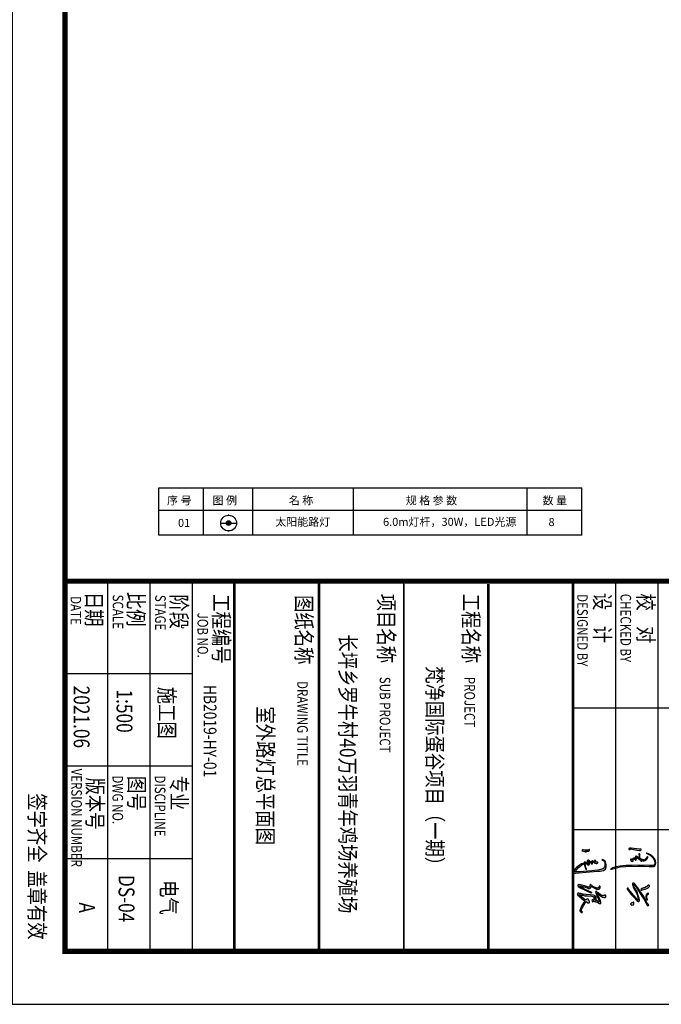
# Model space of a CAD drawing. Extents: x 36622784 to 36624544, y 3107852 to 3108449.
# Drawn here: x 36624266 to 36624332, y 3107951 to 3108053 of the extents above; entities that cross this region are included whole.
import ezdxf
from ezdxf.enums import TextEntityAlignment as Align

# ---------------------------------------------------------------- set-up
doc = ezdxf.new("R2010")
doc.units = 0
doc.header["$LTSCALE"] = 0.5
doc.header["$PDSIZE"] = 0.2
doc.layers.get('0').update_dxf_attribs({"linetype": 'CONTINUOUS'})
for name, color, linetype in [('EQUIP-照明', 3, 'CONTINUOUS'), ('TEL_TITLE', 7, 'CONTINUOUS'), ('TK', 142, 'CONTINUOUS'), ('XM', 7, 'CONTINUOUS'), ('图框', 1, 'CONTINUOUS')]:
    doc.layers.add(name, color=color, linetype=linetype)
doc.styles.add('-宋体', font='txt', dxfattribs={"width": 0.8})
doc.styles.add('-黑体', font='simhei.ttf')
doc.styles.add('_TEL_DIM', font='SIMPLEX', dxfattribs={"width": 0.8, "height": 3.5, "bigfont": 'HZTXT'})
doc.styles.add('HYZT1', font='txt', dxfattribs={"width": 0.8})

# ---------------------------------------------------------------- blocks, each defined once
blk = doc.blocks.new('A$C05385F37')
at = {"layer": 'TK'}
for p, q in [((-5600, -26600), (-5600, -31400)), ((-3300, -26600), (-3300, -31400)), ((-8000, -29800), (-1000, -29800)), ((-8000, -30600), (-1000, -30600)), ((-8000, -31400), (-1000, -31400)), ((-8000, -31400), (-1000, -31400)), ((-8000, -31400), (-1000, -31400)), ((-8000, -31400), (-1000, -31400)), ((-1000, -34600), (-8000, -34600)), ((-7944, -34600), (-1000, -34600)), ((-8000, -36200), (-1000, -36200)), ((-8000, -36200), (-1000, -36200)), ((-1000, -36200), (-8000, -36200)), ((-8000, -36200), (-1000, -36200)), ((-8000, -36200), (-2830, -36200)), ((-8000, -36200), (-1000, -36200)), ((-8000, -36200), (-1000, -36200)), ((-8000, -38600), (-1000, -38600)), ((-8000, -38600), (-1000, -38600)), ((-6250, -38600), (-6250, -41000)), ((-4500, -38600), (-4500, -41000)), ((-2750, -38600), (-2750, -41000)), ((-8000, -39400), (-1000, -39400)), ((-8000, -40200), (-1000, -40200))]:
    blk.add_line(p, q, dxfattribs=at)
for points, const_width in [([(-8000, -1000), (-8000, -41000)], 100), ([(-8000, -31400), (-1000, -31400)], 50), ([(-1000, -31400), (-8000, -31400)], 50), ([(-1000, -31400), (-8000, -31400)], 50), ([(-1000, -33000), (-7944, -33000)], 50), ([(-8000, -36200), (-1000, -36200)], 50), ([(-7944, -36200), (-1000, -36200)], 50), ([(-8000, -37800), (-1000, -37800)], 50)]:
    blk.add_lwpolyline(points, dxfattribs=dict(at, const_width=const_width))
at = {"layer": 'TK', "style": 'HYZT1', "width": 0.8}
for s, height, p in [('校    对 ', 300, (-7770, -30176)), ('CHECKED BY', 200, (-7762, -30504)), ('设    计 ', 300, (-7776, -30998)), ('DESIGNED BY', 200, (-7756, -31322)), ('工程名称', 300, (-7762, -33477)), ('PROJECT', 200, (-6192, -33453)), ('项目名称', 300, (-7762, -35077)), ('SUB PROJECT', 200, (-6192, -35053)), ('图纸名称', 300, (-7737, -36636)), ('DRAWING TITLE', 200, (-6112, -36612)), ('工程编号', 300, (-7753, -38197)), ('JOB NO.', 200, (-7404, -38497)), ('阶段', 300, (-7753, -38997)), ('专业', 300, (-4325, -38995)), ('STAGE', 200, (-7742, -39297)), ('DISCIPLINE', 200, (-4328, -39303)), ('比例', 300, (-7798, -39809)), ('图号', 300, (-4317, -39795)), ('SCALE', 200, (-7746, -40099)), ('DWG NO.', 200, (-4328, -40103)), ('日期', 300, (-7798, -40600)), ('版本号', 300, (-4287, -40582)), ('DATE', 200, (-7717, -40895)), ('VERSION NUMBER', 200, (-4456, -40881)), ('签字齐全  盖章有效', 300, (-3990, -41678))]:
    blk.add_text(s, height=height, dxfattribs=at).set_placement(p)
blk = doc.blocks.new('A$C7FD2381C')
h = blk.add_hatch(color=256)
h.dxf.hatch_style = 1
h.paths.add_polyline_path([(160, 583), (143, 619), (123, 643), (95, 659), (72, 657), (56, 638), (60, 627), (84, 597), (102, 585), (111, 564), (134, 508), (143, 480), (158, 441), (179, 414), (194, 407), (207, 410), (209, 423), (204, 434), (194, 447), (183, 485), (174, 532)])
h.paths.add_polyline_path([(372, 586), (346, 597), (330, 617), (323, 633), (307, 628), (300, 616), (307, 587), (347, 563), (387, 550), (420, 554), (466, 564), (489, 577), (494, 595), (489, 597), (470, 596), (439, 586), (414, 579)], flags=17)
h.paths.add_polyline_path([(412, 455), (516, 523), (585, 548), (650, 593), (668, 615), (664, 629), (658, 634), (642, 638), (589, 595), (368, 471), (227, 375), (141, 319), (76, 265), (12, 216), (2, 194), (0, 180), (4, 165), (20, 158), (51, 157), (73, 163), (140, 191), (204, 224), (271, 266), (368, 304), (431, 318), (485, 332), (499, 330), (503, 318), (494, 307), (365, 193), (234, 89), (186, 52), (144, 29), (141, 17), (144, 6), (152, 0), (178, 5), (335, 119), (427, 210), (510, 290), (546, 331), (541, 343), (527, 360), (509, 364), (491, 365), (451, 359), (390, 334), (238, 282), (196, 253), (76, 187), (44, 186), (39, 194), (42, 204), (144, 283)])
h.paths.add_polyline_path([(639, 174), (636, 186), (615, 201), (584, 202), (569, 202), (558, 201), (557, 186), (575, 167), (584, 140), (595, 116), (611, 103), (639, 116), (649, 138)], flags=17)
for points in [[(642, 638), (589, 595), (368, 471), (227, 375), (141, 319), (76, 265), (12, 216), (2, 194), (0, 180), (4, 165), (20, 158), (51, 157), (73, 163), (140, 191), (204, 224), (271, 266), (368, 304), (431, 318), (485, 332), (499, 330), (503, 318), (494, 307), (365, 193), (234, 89), (186, 52), (144, 29), (141, 17), (144, 6), (152, 0), (178, 5), (335, 119), (427, 210), (510, 290), (546, 331), (541, 343), (527, 360), (509, 364), (491, 365), (451, 359), (390, 334), (238, 282), (196, 253), (76, 187), (44, 186), (39, 194), (42, 204), (144, 283), (412, 455), (516, 523), (585, 548), (650, 593), (668, 615), (664, 629), (658, 634), (642, 638)], [(60, 627), (84, 597), (102, 585), (111, 564), (134, 508), (143, 480), (158, 441), (179, 414), (194, 407), (207, 410), (209, 423), (204, 434), (194, 447), (183, 485), (174, 532), (160, 583), (143, 619), (123, 643), (95, 659), (72, 657), (56, 638), (60, 627)], [(300, 616), (307, 587), (307, 587), (347, 563), (387, 550), (420, 554), (466, 564), (489, 577), (494, 595), (489, 597), (470, 596), (439, 586), (414, 579), (372, 586), (346, 597), (330, 617), (323, 633), (307, 628), (300, 616)], [(557, 186), (575, 167), (575, 167), (584, 140), (595, 116), (611, 103), (639, 116), (649, 138), (639, 174), (636, 186), (615, 201), (584, 202), (569, 202), (558, 201), (557, 186)]]:
    blk.add_lwpolyline(points)
blk = doc.blocks.new('A$C29E30C95')
h = blk.add_hatch(color=256)
h.dxf.hatch_style = 1
h.paths.add_polyline_path([(22, 710), (25, 699), (25, 682), (0, 482), (0, 451), (7, 432), (18, 430), (28, 442), (30, 463), (27, 466), (23, 456), (19, 446), (16, 450), (15, 462), (43, 617), (50, 682), (50, 710), (37, 723), (24, 720)])
h.paths.add_polyline_path([(221, 582), (242, 581), (259, 586), (252, 573), (237, 551), (234, 541), (244, 527), (262, 514), (277, 508), (284, 509), (261, 491), (255, 474), (267, 471), (287, 481), (309, 499), (317, 518), (308, 531), (290, 533), (275, 530), (250, 538), (255, 558), (265, 570), (280, 591), (282, 598), (271, 605), (259, 608), (224, 601), (196, 613), (198, 617), (191, 605), (191, 594), (199, 586)], flags=17)
h.paths.add_polyline_path([(426, 791), (431, 910), (428, 1018), (415, 1047), (383, 1062), (346, 1067), (298, 1064), (242, 1040), (212, 1005), (156, 944), (135, 896), (116, 846), (116, 837), (162, 932), (237, 1004), (276, 1033), (327, 1045), (362, 1044), (392, 1035), (404, 1016), (411, 922), (399, 693), (404, 513), (408, 369), (421, 225), (439, 126), (465, 56), (476, 26), (492, 0), (498, 5), (497, 18), (470, 115), (441, 223), (430, 353), (420, 646)])
h = blk.add_hatch(color=256)
h.dxf.hatch_style = 1
h.paths.add_polyline_path([(273, 700), (302, 724), (306, 736), (289, 729), (280, 721), (284, 732), (296, 758), (299, 796), (290, 817), (275, 842), (247, 867), (215, 881), (200, 883), (198, 873), (239, 831), (268, 810), (284, 799), (262, 726), (245, 701), (221, 694), (182, 687), (158, 687), (153, 691), (158, 698), (156, 702), (144, 693), (133, 679), (135, 669), (146, 667), (182, 671), (206, 676), (234, 682), (235, 672), (210, 641), (198, 617), (191, 605), (191, 594), (199, 586), (221, 582), (242, 581), (259, 586), (252, 573), (237, 551), (234, 541), (244, 527), (262, 514), (277, 508), (284, 509), (261, 491), (255, 474), (267, 471), (287, 481), (309, 499), (317, 518), (308, 531), (290, 533), (275, 530), (259, 535), (250, 541), (255, 558), (265, 570), (280, 591), (282, 598), (271, 605), (259, 608), (238, 604), (217, 604), (210, 607), (225, 638), (261, 674)])
for points in [[(116, 837), (162, 932), (237, 1004), (276, 1033), (327, 1045), (362, 1044), (392, 1035), (404, 1016), (411, 922), (399, 693), (404, 513), (408, 369), (421, 225), (439, 126), (465, 56), (476, 26), (492, 0), (498, 5), (497, 18), (470, 115), (441, 223), (430, 353), (420, 646), (426, 791), (431, 910), (428, 1018), (415, 1047), (383, 1062), (346, 1067), (298, 1064), (242, 1040), (212, 1005), (156, 944), (135, 896), (116, 846), (116, 837)], [(22, 710), (25, 699), (25, 682), (0, 482), (0, 451), (7, 432), (18, 430), (28, 442), (30, 463), (27, 466), (23, 456), (19, 446), (16, 450), (15, 462), (43, 617), (50, 682), (50, 710), (37, 723), (24, 720), (24, 720), (22, 710)], [(198, 873), (239, 831), (268, 810), (284, 799), (262, 726), (245, 701), (221, 694), (182, 687), (158, 687), (153, 691), (158, 698), (156, 702), (144, 693), (133, 679), (135, 669), (146, 667), (182, 671), (206, 676), (234, 682), (235, 672), (210, 641), (198, 617), (191, 605), (191, 594), (199, 586), (221, 582), (242, 581), (259, 586), (252, 573), (237, 551), (234, 541), (244, 527), (262, 514), (277, 508), (284, 509), (261, 491), (255, 474), (267, 471), (287, 481), (309, 499), (317, 518), (308, 531), (290, 533), (275, 530), (259, 535), (250, 541), (255, 558), (265, 570), (280, 591), (282, 598), (271, 605), (259, 608), (238, 604), (217, 604), (210, 607), (225, 638), (261, 674), (273, 700), (302, 724), (306, 736), (289, 729), (280, 721), (284, 732), (296, 758), (299, 796), (290, 817), (275, 842), (247, 867), (215, 881), (200, 883), (198, 873)]]:
    blk.add_lwpolyline(points)
blk = doc.blocks.new('A$C422A457F')
h = blk.add_hatch(color=256)
h.dxf.hatch_style = 1
h.paths.add_polyline_path([(29, 371), (33, 371), (34, 372), (36, 373), (37, 373), (38, 372), (40, 370), (42, 367), (46, 364), (50, 362), (53, 360), (59, 354), (61, 349), (61, 335), (60, 325), (58, 317), (51, 300), (44, 286), (32, 265), (24, 252), (18, 245), (10, 237), (2, 229), (2, 224), (4, 219), (14, 214), (24, 213), (33, 213), (38, 210), (43, 205), (44, 198), (43, 188), (25, 124), (13, 83), (5, 54), (1, 34), (0, 25), (4, 14), (14, 9), (23, 9), (34, 14), (59, 46), (138, 231), (136, 237), (139, 243), (140, 244), (140, 245), (140, 246), (139, 246), (138, 246), (138, 246), (137, 246), (136, 245), (134, 243), (121, 217), (105, 181), (88, 146), (66, 104), (52, 76), (48, 67), (44, 61), (30, 44), (26, 38), (24, 38), (26, 49), (30, 63), (30, 73), (59, 174), (65, 191), (66, 204), (64, 219), (59, 226), (52, 231), (47, 232), (40, 234), (34, 234), (32, 237), (32, 240), (41, 249), (63, 288), (74, 314), (82, 345), (80, 365), (71, 377), (58, 385), (44, 388), (33, 387), (26, 382), (26, 376)])
h.paths.add_polyline_path([(178, 471), (179, 466), (181, 462), (183, 459), (185, 453), (186, 449), (187, 444), (188, 441), (189, 435), (188, 427), (184, 419), (179, 407), (172, 392), (142, 353), (133, 341), (125, 331), (121, 327), (116, 325), (115, 324), (115, 320), (116, 315), (119, 314), (124, 311), (132, 310), (142, 313), (170, 325), (245, 357), (280, 369), (288, 371), (290, 371), (291, 368), (291, 364), (286, 355), (277, 339), (272, 333), (269, 326), (268, 318), (268, 314), (265, 312), (259, 313), (247, 316), (240, 318), (233, 316), (225, 312), (220, 310), (215, 306), (211, 303), (209, 298), (213, 298), (216, 301), (222, 305), (228, 308), (236, 310), (238, 310), (239, 309), (238, 307), (235, 303), (230, 299), (228, 296), (227, 293), (224, 290), (220, 289), (220, 292), (218, 293), (213, 295), (208, 295), (206, 296), (205, 298), (206, 301), (212, 306), (217, 311), (220, 316), (219, 319), (219, 321), (216, 320), (210, 318), (203, 315), (198, 311), (195, 307), (189, 297), (185, 288), (180, 267), (177, 216), (171, 148), (165, 102), (161, 85), (158, 72), (153, 57), (150, 44), (150, 38), (147, 27), (147, 19), (149, 10), (155, 3), (162, 0), (170, 1), (176, 6), (216, 47), (230, 68), (263, 112), (269, 123), (273, 127), (276, 129), (280, 128), (284, 126), (289, 121), (311, 103), (365, 72), (395, 61), (410, 54), (426, 46), (436, 43), (440, 41), (450, 44), (458, 54), (470, 68), (472, 77), (470, 85), (463, 90), (456, 85), (443, 72), (440, 71), (435, 72), (424, 73), (402, 83), (392, 87), (380, 91), (369, 97), (349, 109), (304, 137), (291, 151), (292, 156), (302, 174), (313, 188), (314, 192), (310, 196), (307, 199), (304, 204), (298, 204), (288, 205), (275, 200), (265, 196), (255, 191), (246, 183), (243, 173), (245, 163), (252, 156), (259, 146), (259, 142), (253, 129), (235, 106), (207, 70), (190, 48), (178, 36), (173, 29), (172, 32), (170, 45), (172, 53), (178, 70), (182, 93), (190, 128), (194, 168), (199, 247), (205, 262), (206, 277), (227, 278), (235, 278), (245, 283), (255, 290), (264, 286), (263, 280), (259, 268), (261, 254), (266, 248), (279, 249), (290, 255), (291, 264), (288, 269), (284, 274), (281, 276), (283, 280), (289, 288), (285, 294), (288, 299), (292, 309), (294, 322), (306, 349), (318, 376), (323, 387), (323, 394), (318, 399), (309, 400), (299, 398), (274, 391), (148, 337), (145, 336), (145, 342), (152, 347), (179, 375), (191, 392), (212, 424), (220, 446), (220, 466), (210, 482), (194, 484), (187, 481), (179, 478)])
for points in [[(29, 371), (33, 371), (34, 372), (36, 373), (37, 373), (38, 372), (40, 370), (42, 367), (46, 364), (50, 362), (53, 360), (59, 354), (61, 349), (61, 335), (60, 325), (58, 317), (51, 300), (44, 286), (32, 265), (24, 252), (18, 245), (10, 237), (2, 229), (2, 224), (4, 219), (14, 214), (24, 213), (33, 213), (38, 210), (43, 205), (44, 198), (43, 188), (25, 124), (13, 83), (5, 54), (1, 34), (0, 25), (4, 14), (14, 9), (23, 9), (34, 14), (59, 46), (138, 231), (136, 237), (139, 243), (140, 244), (140, 245), (140, 246), (139, 246), (138, 246), (138, 246), (137, 246), (136, 245), (134, 243), (121, 217), (105, 181), (88, 146), (66, 104), (52, 76), (48, 67), (44, 61), (30, 44), (26, 38), (24, 38), (26, 49), (30, 63), (30, 73), (59, 174), (65, 191), (66, 204), (64, 219), (59, 226), (52, 231), (47, 232), (40, 234), (34, 234), (32, 237), (32, 240), (41, 249), (63, 288), (74, 314), (82, 345), (80, 365), (71, 377), (58, 385), (44, 388), (33, 387), (26, 382), (26, 376), (29, 371)], [(178, 471), (179, 466), (181, 462), (183, 459), (185, 453), (186, 449), (187, 444), (188, 441), (189, 435), (188, 427), (184, 419), (179, 407), (172, 392), (142, 353), (133, 341), (125, 331), (121, 327), (116, 325), (115, 324), (115, 320), (116, 315), (119, 314), (124, 311), (132, 310), (142, 313), (170, 325), (245, 357), (280, 369), (288, 371), (290, 371), (291, 368), (291, 364), (286, 355), (277, 339), (272, 333), (269, 326), (268, 318), (268, 314), (265, 312), (259, 313), (247, 316), (240, 318), (233, 316), (225, 312), (220, 310), (215, 306), (211, 303), (209, 298), (213, 298), (216, 301), (222, 305), (228, 308), (236, 310), (238, 310), (239, 309), (238, 307), (235, 303), (230, 299), (228, 296), (227, 293), (224, 290), (220, 289), (220, 292), (218, 293), (213, 295), (208, 295), (206, 296), (205, 298), (206, 301), (212, 306), (217, 311), (220, 316), (219, 319), (219, 321), (216, 320), (210, 318), (203, 315), (198, 311), (195, 307), (189, 297), (185, 288), (180, 267), (177, 216), (171, 148), (165, 102), (161, 85), (158, 72), (153, 57), (150, 44), (150, 38), (147, 27), (147, 19), (149, 10), (155, 3), (162, 0), (170, 1), (176, 6), (216, 47), (230, 68), (263, 112), (269, 123), (273, 127), (276, 129), (280, 128), (284, 126), (289, 121), (311, 103), (365, 72), (395, 61), (410, 54), (426, 46), (436, 43), (440, 41), (450, 44), (458, 54), (470, 68), (472, 77), (470, 85), (463, 90), (456, 85), (443, 72), (440, 71), (435, 72), (424, 73), (402, 83), (392, 87), (380, 91), (369, 97), (349, 109), (304, 137), (291, 151), (292, 156), (302, 174), (313, 188), (314, 192), (310, 196), (307, 199), (304, 204), (298, 204), (288, 205), (275, 200), (265, 196), (255, 191), (246, 183), (243, 173), (245, 163), (252, 156), (259, 146), (259, 142), (253, 129), (235, 106), (207, 70), (190, 48), (178, 36), (173, 29), (172, 32), (170, 45), (172, 53), (178, 70), (182, 93), (190, 128), (194, 168), (199, 247), (205, 262), (206, 277), (227, 278), (235, 278), (245, 283), (255, 290), (264, 286), (263, 280), (259, 268), (261, 254), (266, 248), (279, 249), (290, 255), (291, 264), (288, 269), (284, 274), (281, 276), (283, 280), (289, 288), (285, 294), (288, 299), (292, 309), (294, 322), (306, 349), (318, 376), (323, 387), (323, 394), (318, 399), (309, 400), (299, 398), (274, 391), (148, 337), (145, 336), (145, 342), (152, 347), (179, 375), (191, 392), (212, 424), (220, 446), (220, 466), (210, 482), (194, 484), (187, 481), (179, 478), (178, 471)]]:
    blk.add_lwpolyline(points)
blk = doc.blocks.new('A$C3A1359EF')
h = blk.add_hatch(color=256)
h.dxf.hatch_style = 1
h.paths.add_polyline_path([(76, 5885), (213, 5505), (229, 5323), (259, 4639), (153, 3833), (153, 3560), (244, 3377), (442, 3332), (563, 3560), (685, 3909), (883, 4548), (974, 4852), (928, 4943), (715, 4381), (654, 4244), (609, 4381), (609, 4867), (639, 5399), (594, 5901), (518, 6083), (289, 6174), (31, 6144), (0, 6037)])
h.paths.add_polyline_path([(3754, 10765), (4290, 11545), (4795, 11882), (5193, 11943), (5958, 11912), (6555, 11790), (7045, 11545), (7290, 11147), (7566, 10276), (7719, 9159), (7950, 6990), (8319, 2472), (8392, 1343), (8392, 925), (8343, 754), (8270, 729), (8073, 852), (6796, 2030), (5543, 3602), (5297, 3994), (5469, 4117), (6746, 4485), (7361, 4829), (7508, 4927), (7557, 5050), (7361, 5075), (6771, 4805), (6034, 4608), (5248, 4436), (5174, 4436), (5125, 4559), (5125, 4780), (5690, 5443), (5838, 5759), (5761, 5962), (5577, 6116), (5249, 6164), (4969, 6058), (4669, 5788), (4428, 5556), (4312, 5585), (4312, 5682), (4399, 5885), (4747, 6387), (5249, 6773), (5384, 6927), (5452, 7062), (5413, 7265), (5172, 7313), (4940, 7313), (4718, 7304), (4689, 7342), (4669, 7506), (5133, 8319), (5268, 8715), (5278, 8927), (5191, 9159), (5017, 9304), (4824, 9304), (4727, 9236), (4708, 9033), (4785, 8802), (4776, 8657), (4641, 8541), (4409, 8483), (4187, 8444), (4080, 8367), (4061, 8136), (4129, 8049), (4380, 8116), (4573, 8184), (4679, 8116), (4718, 7942), (4418, 7556), (4264, 7334), (4196, 7103), (4380, 6910), (4824, 6939), (4911, 6861), (4785, 6678), (4273, 6147), (4051, 5790), (4061, 5616), (4158, 5259), (4302, 5240), (4602, 5336), (4814, 5558), (5075, 5819), (5191, 5915), (5307, 5915), (5433, 5819), (5413, 5587), (5220, 5317), (5066, 5056), (4853, 4853), (4670, 4407), (4757, 4234), (4873, 4098), (5133, 4060), (5201, 3857), (5259, 3606), (5412, 3187), (5931, 2446), (6797, 1334), (7439, 691), (7934, 420), (8305, 173), (8700, 0), (8824, 98), (8849, 889), (8428, 6226), (8107, 9271), (8132, 10136), (7860, 11396), (7341, 12113), (6450, 12360), (5635, 12385), (4567, 12174), (4334, 12009), (4140, 11756), (3926, 11329), (3780, 10931)])
for points in [[(3754, 10765), (4290, 11545), (4795, 11882), (5193, 11943), (5958, 11912), (6555, 11790), (7045, 11545), (7290, 11147), (7566, 10276), (7719, 9159), (7950, 6990), (8319, 2472), (8392, 1343), (8392, 925), (8343, 754), (8270, 729), (8073, 852), (6796, 2030), (5543, 3602), (5297, 3994), (5469, 4117), (6746, 4485), (7361, 4829), (7508, 4927), (7557, 5050), (7361, 5075), (6771, 4805), (6034, 4608), (5248, 4436), (5174, 4436), (5125, 4559), (5125, 4780), (5690, 5443), (5838, 5759), (5761, 5962), (5577, 6116), (5249, 6164), (4969, 6058), (4669, 5788), (4428, 5556), (4312, 5585), (4312, 5682), (4399, 5885), (4747, 6387), (5249, 6773), (5384, 6927), (5452, 7062), (5413, 7265), (5172, 7313), (4940, 7313), (4718, 7304), (4689, 7342), (4669, 7506), (5133, 8319), (5268, 8715), (5278, 8927), (5191, 9159), (5017, 9304), (4824, 9304), (4727, 9236), (4708, 9033), (4785, 8802), (4776, 8657), (4641, 8541), (4409, 8483), (4187, 8444), (4080, 8367), (4061, 8136), (4129, 8049), (4380, 8116), (4573, 8184), (4679, 8116), (4718, 7942), (4418, 7556), (4264, 7334), (4196, 7103), (4380, 6910), (4824, 6939), (4911, 6861), (4785, 6678), (4273, 6147), (4051, 5790), (4061, 5616), (4158, 5259), (4302, 5240), (4602, 5336), (4814, 5558), (5075, 5819), (5191, 5915), (5307, 5915), (5433, 5819), (5413, 5587), (5220, 5317), (5066, 5056), (4853, 4853), (4670, 4407), (4757, 4234), (4873, 4098), (5133, 4060), (5201, 3857), (5259, 3606), (5412, 3187), (5931, 2446), (6797, 1334), (7439, 691), (7934, 420), (8305, 173), (8700, 0), (8824, 98), (8849, 889), (8428, 6226), (8107, 9271), (8132, 10136), (7860, 11396), (7341, 12113), (6450, 12360), (5635, 12385), (4567, 12174), (4334, 12009), (4140, 11756), (3926, 11329), (3780, 10931), (3754, 10765)], [(76, 5885), (213, 5505), (229, 5323), (259, 4639), (153, 3833), (153, 3560), (244, 3377), (442, 3332), (563, 3560), (685, 3909), (883, 4548), (974, 4852), (928, 4943), (715, 4381), (654, 4244), (609, 4381), (609, 4867), (639, 5399), (594, 5901), (518, 6083), (289, 6174), (31, 6144), (0, 6037), (76, 5885)]]:
    blk.add_lwpolyline(points)
blk = doc.blocks.new('A$C26BB3347')
at = {"xscale": 0.04500000000000001, "yscale": 0.04500000000000001, "zscale": 0.04500000000000001}
blk.add_blockref('A$C3A1359EF', (0, 0), dxfattribs=at)
blk.add_blockref('A$C422A457F', (591, 71))
blk = doc.blocks.new('$equip$00002840')
blk.add_line((-0.5, 0), (0.5, 0))
at = {"const_width": 0.04}
blk.add_lwpolyline([(-0.5, 0, 1), (0.5, 0, 1), (-0.5, 0, 1.290297)], format="xyb", dxfattribs=at)
for radius in [0.5, 0.15]:
    blk.add_circle((0, 0), radius)
for p in [(-0.5, 0), (-0.014, 0.5), (0.5, 0), (0, -0.5)]:
    blk.add_point(p)
for points in [[(-0.13, 0.075), (0.13, 0.075), (-0.15, 0), (0.15, 0)], [(-0.13, -0.075), (0.13, -0.075), (-0.15, 0), (0.15, 0)], [(-0.075, 0.13), (0.075, 0.13), (-0.13, 0.075), (0.13, 0.075)], [(0, 0.15), (0, 0.15), (-0.075, 0.13), (0.075, 0.13)], [(-0.075, -0.13), (0.075, -0.13), (-0.13, -0.075), (0.13, -0.075)], [(0, -0.15), (0, -0.15), (-0.075, -0.13), (0.075, -0.13)]]:
    blk.add_solid(points)
at = {"color": 7, "style": '_TEL_DIM', "flags": 1}
for tag in ['A', 'REMARK']:
    blk.add_attdef(tag, text='', height=0.00002, dxfattribs=at).set_placement((0, 0), align=Align.MIDDLE_CENTER)

msp = doc.modelspace()

# ---------------------------------------------------------------- linework, layer by layer
at = {"linetype": 'Continuous'}
for p, q in [((36624280.12, 3108004.76), (36624324.09, 3108004.76)), ((36624280.12, 3107999.82), (36624280.12, 3108004.76)), ((36624284.78, 3107999.82), (36624284.78, 3108004.76)), ((36624289.91, 3107999.82), (36624289.91, 3108004.76)), ((36624300.36, 3107999.82), (36624300.36, 3108004.76)), ((36624318.42, 3107999.82), (36624318.42, 3108004.76)), ((36624324.09, 3107999.82), (36624324.09, 3108004.76)), ((36624280.12, 3108002.42), (36624324.09, 3108002.42)), ((36624324.09, 3107999.82), (36624280.12, 3107999.82))]:
    msp.add_line(p, q, dxfattribs=at)
at = {"layer": 'TEL_TITLE', "color": 4, "linetype": 'Continuous'}
msp.add_lwpolyline([(36624264.88, 3107951.04), (36624495.88, 3107951.04), (36624495.88, 3108277.74), (36624264.88, 3108277.74)], close=True, dxfattribs=at)
at = {"layer": 'TEL_TITLE', "color": 4, "linetype": 'Continuous', "const_width": 0.55}
msp.add_lwpolyline([(36624270.38, 3107956.54), (36624490.38, 3107956.54), (36624490.38, 3108263.99), (36624270.38, 3108263.99)], close=True, dxfattribs=at)

# ---------------------------------------------------------------- block references
at = {"rotation": 270}
for name, p, xscale, yscale, zscale in [('A$C05385F37', (36624495.88, 3107951.04), 0.005500003695487976, 0.005500003695487976, 0.005500003695487976), ('A$C26BB3347', (36624323.18, 3107967.14), 0.00615999847650528, 0.00615999847650528, 0.00615999847650528), ('A$C29E30C95', (36624327.08, 3107967.27), 0.004399999976158142, 0.004399999976158142, 0.004399999976158142), ('A$C7FD2381C', (36624328.8, 3107963.64), 0.003520004451274872, 0.003520004451274872, 0.003520004451274872)]:
    msp.add_blockref(name, p, dxfattribs=dict(at, xscale=xscale, yscale=yscale, zscale=zscale))
at = {"layer": 'EQUIP-照明', "linetype": 'Continuous', "xscale": 1.642368003726006, "yscale": 1.642368003726006, "zscale": 1.642368003726006}
msp.add_blockref('$equip$00002840', (36624287.38, 3108001.08), dxfattribs=at)

# ---------------------------------------------------------------- texts
at = {"layer": 'XM', "style": '-宋体', "width": 0.8}
msp.add_text('长坪乡罗牛村40万羽青年鸡场养殖场', height=1.65, rotation=270, dxfattribs=at).set_placement((36624299.76, 3107975), align=Align.MIDDLE_CENTER)
at = {"layer": 'XM', "width": 0.8}
for s, height, style, p in [('梵净国际蛋谷项目（一期）', 1.65, 'HYZT1', (36624307.99, 3107986.19)), ('2021.06', 1.65, '-宋体', (36624271.28, 3107984.18)), ('1:500', 1.65, '-宋体', (36624275.74, 3107983.78)), ('施工图', 1.65, '-宋体', (36624280.14, 3107984.06)), ('HB2019-HY-01', 1.32, '-宋体', (36624284.8, 3107984.26)), ('电气', 1.65, '-宋体', (36624280.35, 3107963.96)), ('A', 1.65, '-宋体', (36624271.83, 3107961.64))]:
    msp.add_text(s, height=height, rotation=270, dxfattribs=dict(at, style=style)).set_placement(p)
at = {"layer": 'XM', "color": 6, "width": 0.8}
for s, style, p in [('室外路灯总平面图', 'HYZT1', (36624290.39, 3107982.02)), ('DS-04', '-宋体', (36624275.95, 3107964.5))]:
    msp.add_text(s, height=1.65, rotation=270, dxfattribs=dict(at, style=style)).set_placement(p)
at = {"layer": '图框', "color": 4, "style": '-黑体'}
for s, height, p in [('序 号', 0.838, (36624280.98, 3108003.02)), ('图 例', 0.838, (36624285.71, 3108003.02)), ('名 称', 0.838, (36624293.63, 3108003.02)), ('规 格 参 数', 0.838, (36624305.79, 3108003.02)), ('数 量', 0.838, (36624320.01, 3108003.02)), ('太阳能路灯', 0.838, (36624292.23, 3108000.79)), ('6.0m灯杆，30W，LED光源', 0.8381, (36624303.43, 3108000.79)), ('8', 0.838, (36624320.63, 3108000.77)), ('01', 0.838, (36624282.12, 3108000.68))]:
    msp.add_text(s, height=height, dxfattribs=at).set_placement(p)

doc.saveas('drawing.dxf')
